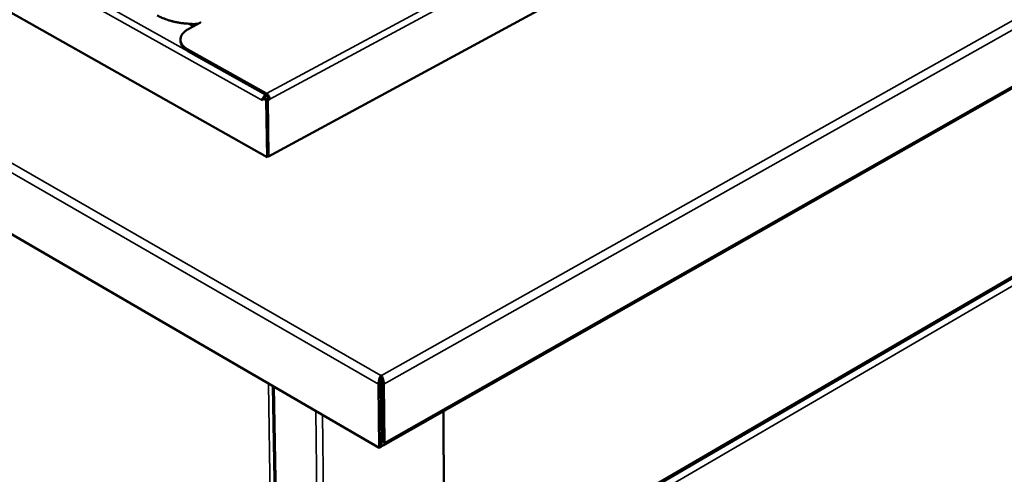
# Model space of a CAD drawing. Units: millimetres. Extents: x 65 to 5840, y 100 to 4100.
# Drawn here: x 614 to 1027, y 3375 to 3566 of the extents above; entities that cross this region are included whole.
import ezdxf

# ---------------------------------------------------------------- set-up
doc = ezdxf.new("R2010")
doc.units = ezdxf.units.MM
doc.header["$LTSCALE"] = 20
doc.layers.add('Visible (ISO)', color=7, linetype='Continuous', lineweight=50)
doc.layers.add('Visible Narrow (ISO)', color=7, linetype='Continuous', lineweight=35)

msp = doc.modelspace()

# ---------------------------------------------------------------- linework, layer by layer
at = {"layer": 'Visible (ISO)'}
for p, q in [((766.46, 3387.42), (1382.63, 3737.46)), ((717.83, 3508.58), (407.53, 3683.52)), ((764.79, 3386.51), (261.48, 3678.91)), ((986.3, 3654.05), (718.41, 3508.8)), ((1301.93, 3616.1), (793.31, 3319.7)), ((684.93, 3562.43), (689.86, 3565.04)), ((687.34, 3563.71), (686.01, 3564.45)), ((688.57, 3564.36), (688.58, 3564.44)), ((689.66, 3565.14), (689.86, 3565.04)), ((681.41, 3557.17), (681.4, 3557.84)), ((717.47, 3535.28), (684.52, 3553.7)), ((717.48, 3534.61), (684.53, 3553.03)), ((717.25, 3534.08), (717.79, 3534.37)), ((716.43, 3533.63), (715.86, 3533.32)), ((715.86, 3533.32), (715.87, 3532.35)), ((715.86, 3533.32), (717.43, 3532.44)), ((715.86, 3532.37), (715.87, 3532.54)), ((715.86, 3532.36), (715.86, 3532.37)), ((715.87, 3532.35), (715.86, 3532.36)), ((715.87, 3532.36), (715.86, 3532.36)), ((716.43, 3533.63), (718.01, 3532.75)), ((718.01, 3532.75), (717.43, 3532.44)), ((717.43, 3532.44), (717.83, 3508.58)), ((718.29, 3533.21), (717.72, 3532.91)), ((718.01, 3532.75), (718.4, 3508.9)), ((718.84, 3532.9), (718.02, 3532.46)), ((718.02, 3532.46), (718.41, 3508.8)), ((718.29, 3533.21), (718.84, 3532.9)), ((718.4, 3508.9), (717.83, 3508.58)), ((718.41, 3508.8), (718.32, 3508.85)), ((765.54, 3415.68), (765.53, 3416.84)), ((765.53, 3416.84), (765.77, 3416.84)), ((765.78, 3415.68), (765.54, 3415.68)), ((765.77, 3416.84), (765.78, 3415.71)), ((720.22, 3412.4), (731.01, 2756.84)), ((764.53, 3413.21), (764.79, 3386.51)), ((765.53, 3413.77), (765.79, 3387.08)), ((765.77, 3413.77), (766, 3389.18)), ((766.98, 3388.61), (766.75, 3413.21)), ((792.26, 3316.6), (791.79, 3401.82)), ((765.96, 3393.82), (765.73, 3393.68)), ((765.79, 3387.08), (764.79, 3386.51))]:
    msp.add_line(p, q, dxfattribs=at)
at = {"layer": 'Visible (ISO)', "flags": 128}
for points in [[(671.64, 3568.03, 0.012795), (673.14, 3567.25, 0.024086), (673.97, 3566.9, 0.002411), (676.16, 3566.1, 0.012668), (676.58, 3565.96, 0.010778), (678.03, 3565.56, 0.011306), (679.43, 3565.24, 0.010028), (680.95, 3564.95, 0.010372), (682.44, 3564.74, 0.009595), (682.83, 3564.7, 0.001403), (685.56, 3564.47, 0.01782), (686.67, 3564.42, 0.009669), (688.73, 3564.45)], [(684.52, 3553.7, -0.029075), (683.66, 3554.22, -0.044038), (683.15, 3554.64, -0.010677), (682.4, 3555.41, -0.029615), (682.15, 3555.71, -0.040439), (681.82, 3556.25, -0.038812), (681.56, 3556.87, -0.045968), (681.42, 3557.46, -0.045636), (681.4, 3558.07, -0.043791), (681.49, 3558.69, -0.044632), (681.67, 3559.28, -0.035297), (681.99, 3559.9, -0.037406), (682.38, 3560.43, -0.026635), (682.64, 3560.72, -0.009105), (683.47, 3561.5, -0.040774), (684.02, 3561.91, -0.026448), (684.93, 3562.43)], [(681.41, 3557.17, 0.038033), (681.5, 3556.45, 0.06204), (681.63, 3556.03, 0.017036), (682.03, 3555.26, 0.037559), (682.24, 3554.93, 0.027605), (682.48, 3554.66, 0.009531), (683.22, 3553.92, 0.041899), (683.71, 3553.53, 0.027248), (684.53, 3553.03)], [(716.11, 3533.46, -0.041235), (716.32, 3533.86, -0.041235), (716.6, 3534.22, -0.037306), (716.9, 3534.51, -0.037306), (717.24, 3534.75)], [(717.25, 3534.08, 0.031613), (717.09, 3533.97, 0.031613), (716.94, 3533.84, 0.035017), (716.8, 3533.67, 0.035017), (716.68, 3533.49)], [(718.84, 3532.9, 0.029387), (718.79, 3533.33, 0.049438), (718.73, 3533.58, 0.012128), (718.53, 3534.07, 0.027901), (718.43, 3534.27, 0.029066), (718.3, 3534.47, 0.013096), (717.98, 3534.87, 0.051998), (717.81, 3535.04, 0.030628), (717.47, 3535.28)], [(718.29, 3533.21, 0.037886), (718.24, 3533.55, 0.058648), (718.17, 3533.75, 0.020075), (718.03, 3534.02, 0.020836), (717.88, 3534.26, 0.060915), (717.74, 3534.42, 0.038592), (717.48, 3534.61)], [(765.53, 3413.77, -0.000775), (765.53, 3414.07, -0.001673), (765.53, 3414.21, -0.000011), (765.53, 3414.72, -0.000715), (765.53, 3414.73, -0.000725), (765.53, 3414.74, -0.000012), (765.54, 3415.25, -0.001703), (765.54, 3415.38, -0.000785), (765.54, 3415.68)], [(765.77, 3413.77, -0.00076), (765.77, 3414.07, -0.001643), (765.77, 3414.2, -0.000011), (765.77, 3414.7, -0.000705), (765.77, 3414.71, -0.0007), (765.77, 3414.72, -0.000011), (765.77, 3415.22, -0.001626), (765.77, 3415.35, -0.000755), (765.78, 3415.65)], [(765.77, 3388.65, 0.057487), (765.87, 3388.74, 0.057487), (765.94, 3388.85, 0.071429), (766, 3389.01, 0.071429), (766, 3389.18)], [(765.79, 3387.33, 0.089415), (766.15, 3387.3, 0.117487), (766.42, 3387.4, 0.05939), (766.63, 3387.58, 0.047659), (766.84, 3387.85, 0.09325), (766.97, 3388.19, 0.078309), (766.98, 3388.61)]]:
    msp.add_lwpolyline(points, format="xyb", dxfattribs=at)
at = {"layer": 'Visible (ISO)'}
for points, knots in [([(765.53, 3416.84), (765.16, 3416.29), (764.8, 3415.29), (764.63, 3414.34), (764.56, 3413.94), (764.52, 3413.54), (764.53, 3413.21)], [1.570796, 1.570796, 1.570796, 1.570796, 2.666319, 2.666319, 2.666319, 3.141593, 3.141593, 3.141593, 3.141593]), ([(766.75, 3413.21), (766.75, 3413.98), (766.53, 3415.07), (766.21, 3415.91), (766.07, 3416.28), (765.92, 3416.6), (765.77, 3416.84)], [-3.141593, -3.141593, -3.141593, -3.141593, -2.04607, -2.04607, -2.04607, -1.570796, -1.570796, -1.570796, -1.570796])]:
    msp.add_open_spline(points, degree=3, knots=knots, dxfattribs=at)
msp.add_open_spline([(765.78, 3415.65), (765.78, 3415.67), (765.78, 3415.69), (765.78, 3415.71)], degree=3, dxfattribs=at)
at = {"layer": 'Visible Narrow (ISO)'}
for p, q in [((765.77, 3416.84), (1382.86, 3764.17)), ((1385.15, 3761.73), (766.75, 3413.21)), ((766.98, 3388.61), (1383.29, 3738.63)), ((764.53, 3413.21), (259.37, 3704.27)), ((261.71, 3706.76), (765.53, 3416.84)), ((715.86, 3532.37), (407.58, 3704.9)), ((408.88, 3707.15), (717.24, 3534.75)), ((717.47, 3535.28), (984.78, 3678.96)), ((986.09, 3676.69), (718.84, 3532.9)), ((793.3, 3320.34), (1302.39, 3616.95)), ((793.6, 3319.42), (1300.58, 3614.9)), ((1301.24, 3612.42), (795.65, 3317.47)), ((684.82, 3564.51), (686.79, 3563.42)), ((690.11, 3565.18), (689.86, 3565.04)), ((684.53, 3553.03), (684.52, 3553.7)), ((717.24, 3534.75), (717.25, 3534.08)), ((717.48, 3534.61), (717.47, 3535.28)), ((715.87, 3532.37), (715.86, 3532.37)), ((729.25, 2759.69), (718.3, 3413.52)), ((731.51, 2756.02), (720.76, 3412.08)), ((765.53, 3413.77), (764.53, 3413.21)), ((765.77, 3413.77), (766.75, 3413.21)), ((738.17, 3401.97), (747.19, 2745.06)), ((749.7, 2745.06), (740.98, 3400.34)), ((765.77, 3389.03), (766, 3389.16)), ((766, 3389.18), (766.98, 3388.61))]:
    msp.add_line(p, q, dxfattribs=at)

doc.saveas('drawing.dxf')
